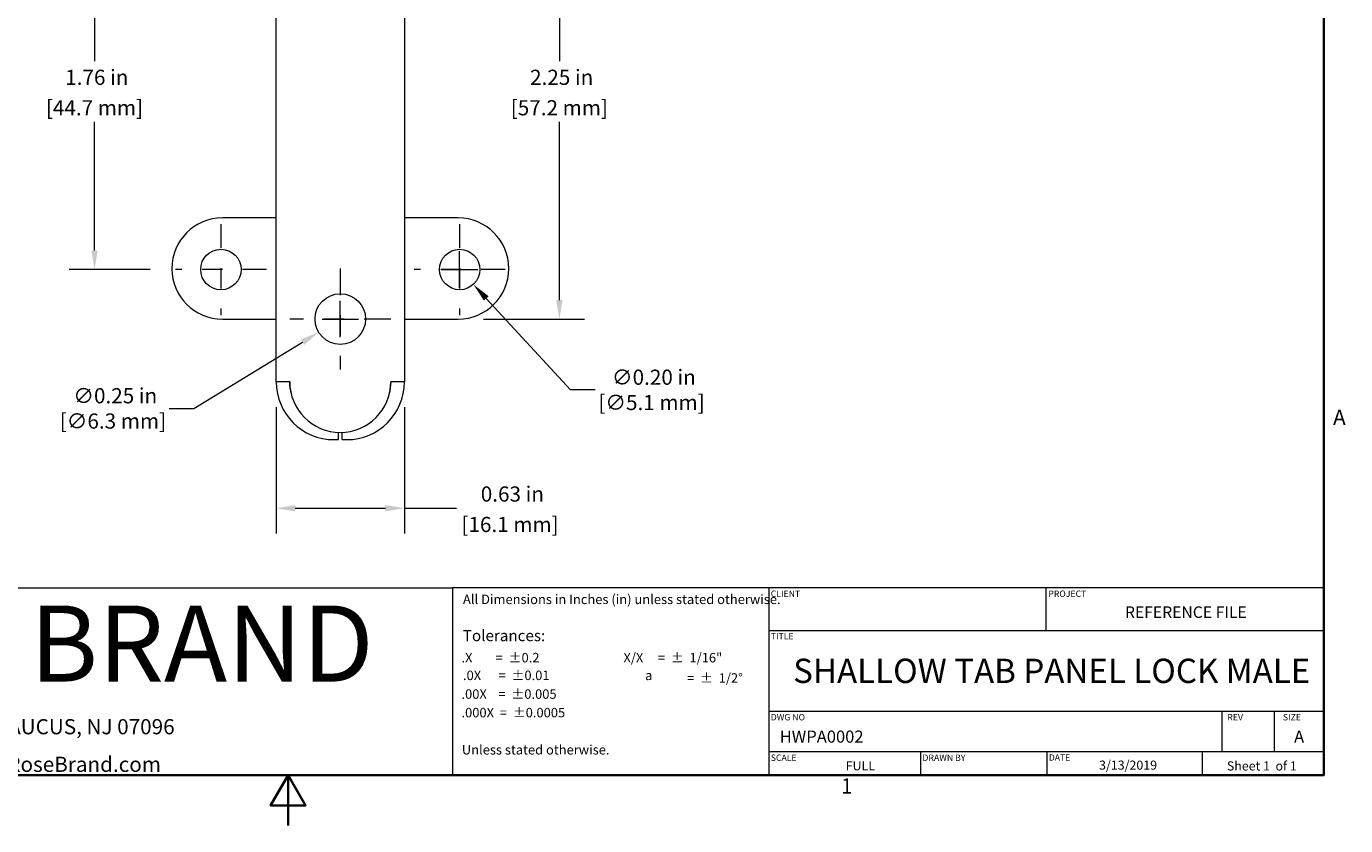
# Model space of a CAD drawing. Units: inches. Extents: x 0.1 to 10.9, y 0.1 to 8.4.
# Drawn here: x 4.2 to 10.7, y 0.1 to 4.1 of the extents above; entities that cross this region are included whole.
import ezdxf
from ezdxf.enums import TextEntityAlignment as Align

# ---------------------------------------------------------------- set-up
doc = ezdxf.new("R2010")
doc.units = ezdxf.units.IN
doc.header["$MEASUREMENT"] = 0
doc.linetypes.add('CHAIN', pattern=[0.7087, 0.4724, -0.0591, 0.1181, -0.0591])
for name, color, linetype, lineweight in [('Border (ANSI)', 7, 'Continuous', 35), ('Center Mark (ANSI)', 7, 'Continuous', 13), ('Dimension (ANSI)', 7, 'Continuous', 13), ('Title (ANSI)', 7, 'Continuous', 18), ('Titleblock', 7, 'Continuous', 18), ('Visible (ANSI)', 7, 'Continuous', 9)]:
    doc.layers.add(name, color=color, linetype=linetype, lineweight=lineweight)
doc.styles.add('DimensionDoug Eng', font='tahoma.ttf')
doc.styles.add('DimensionDoug Met', font='tahoma.ttf')
doc.styles.add('Disclaimers_52', font='swissl.ttf')
doc.styles.add('Note Text (ANSI)', font='tahoma.ttf')
doc.styles.add('ROSE BRAND_68', font='comic.ttf')
doc.styles.add('Text Style133', font='swissl.ttf')
doc.styles.add('Text Style150', font='tahoma.ttf')
doc.styles.add('Text Style183', font='tahoma.ttf')
doc.styles.add('Text Style29', font='tahoma.ttf')
doc.styles.add('Text Style30_71', font='tahoma.ttf')
doc.styles.add('Text Style38_58', font='tahoma.ttf')
doc.styles.add('Text Style38_59', font='tahoma.ttf')
doc.styles.add('Text Style53', font='AIGDT___.TTF')
doc.styles.add('Text Style80', font='tahoma.ttf')
doc.dimstyles.new('Doug Met', dxfattribs={"dimtxt": 0.075, "dimasz": 0.094, "dimexe": 0.125, "dimexo": 0.125, "dimgap": 0.03125, "dimtad": 0, "dimtih": 1, "dimtoh": 1, "dimrnd": 1e-08, "dimzin": 0, "dimdsep": 46, "dimtxsty": 'DimensionDoug Met', "dimcen": 0.09, "dimdle": 0.125, "dimclrd": 256, "dimclre": 256, "dimclrt": 256, "dimazin": 0, "dimtfac": 1, "dimtdec": 3, "dimtofl": 0, "dimtmove": 0, "dimatfit": 3, "dimfxl": 1, "dimtolj": 1, "dimtzin": 0, "dimlwd": 0, "dimlwe": 0, "dimarcsym": 0})

# ---------------------------------------------------------------- blocks, each defined once
blk = doc.blocks.new('Borders Default Border')
at = {"layer": 'Border (ANSI)', "flags": 128}
for points in [[(0.38, 0.38), (0.38, 8.12), (10.62, 8.12), (10.62, 0.38), (0.38, 0.38)], [(5.5, 0.13), (5.5, 0.38), (5.4134, 0.23), (5.5866, 0.23), (5.5, 0.38)]]:
    blk.add_lwpolyline(points, dxfattribs=at)
at = {"layer": 'Border (ANSI)', "char_height": 0.075, "attachment_point": 7, "style": 'DimensionDoug Eng'}
for s, insert in [('A', (10.6656, 2.0875)), ('1', (8.2331, 0.265))]:
    blk.add_mtext(s, dxfattribs=dict(at, insert=insert))
blk = doc.blocks.new('Title Blocks PROMPTED ENTRIES - ASSEMBLY')
at = {"layer": 'Title (ANSI)'}
for p, q in [((10.7108, 0.7146), (10.7108, 0.9246)), ((10.0887, 0.1146), (10.0887, -0.0005)), ((10.7137, 0.1146), (10.7137, -0.0005))]:
    blk.add_line(p, q, dxfattribs=at)
at = {"layer": 'Titleblock'}
for p, q in [((3.5889, 0.9246), (7.7757, 0.9246)), ((9.3387, 0.9246), (7.7757, 0.9246)), ((7.7757, 0.9246), (7.7757, -0.0005)), ((9.3387, 0.9246), (9.3387, -0.0005)), ((12.0829, 0.9246), (9.3387, 0.9246)), ((12.0829, -0.0005), (12.0829, 0.9246)), ((9.3387, 0.7146), (12.0829, 0.7146)), ((9.3387, 0.3146), (12.0829, 0.3146)), ((11.5801, 0.1146), (11.5801, 0.3146)), ((11.8381, 0.1146), (11.8381, 0.3146)), ((12.0829, 0.1146), (9.3387, 0.1146)), ((11.4829, -0.0005), (11.4829, 0.1146)), ((3.5889, -0.0005), (7.7757, -0.0005)), ((7.7757, -0.0005), (9.3387, -0.0005)), ((9.3387, -0.0005), (12.0829, -0.0005))]:
    blk.add_line(p, q, dxfattribs=at)
at = {"layer": 'Title (ANSI)', "insert": (10.7237, 0.1016), "char_height": 0.031, "attachment_point": 1, "style": 'Note Text (ANSI)'}
blk.add_mtext('\\fTahoma|b0|i0;\\H0.0310;DATE', dxfattribs=at)
at = {"layer": 'Title (ANSI)', "style": 'Text Style80'}
blk.add_attdef('PROJECT_001', (11.0996, 0.7763), '', height=0.057, dxfattribs=at)
at = {"layer": 'Titleblock'}
for s, height, style, p in [('All Dimensions in Inches (in) unless stated otherwise.', 0.046837, 'Disclaimers_52', (7.8273, 0.8448)), ('Tolerances:', 0.055127, 'Text Style133', (7.8266, 0.6613)), ('.X        =  ±0.2                             X/X     =  ±  1/16"', 0.046837, 'Disclaimers_52', (7.8199, 0.5563)), ('.0X      =  ±0.01                  ', 0.046837, 'Disclaimers_52', (7.8273, 0.4689)), ('a', 0.0468, 'Text Style53', (8.7278, 0.4689)), ('=  ±  1/2°', 0.04684, 'Disclaimers_52', (8.9348, 0.4559)), ('.00X    =  ±0.005', 0.046837, 'Disclaimers_52', (7.8199, 0.3765)), ('.000X  =  ±0.0005', 0.046837, 'Disclaimers_52', (7.8199, 0.2847)), ('Unless stated otherwise.', 0.046837, 'Disclaimers_52', (7.8217, 0.1011))]:
    blk.add_text(s, height=height, dxfattribs=dict(at, style=style)).set_placement(p)
at = {"layer": 'Titleblock', "style": 'Text Style38_58'}
for s, p in [('CLIENT', (9.3487, 0.9116)), ('PROJECT', (10.7208, 0.9116)), ('TITLE', (9.3487, 0.7016))]:
    blk.add_text(s, height=0.03147, dxfattribs=at).set_placement(p, align=Align.TOP_LEFT)
for s, p in [('DWG NO', (9.3487, 0.2853)), ('SCALE', (9.3487, 0.0853)), ('DRAWN BY', (10.0987, 0.0853))]:
    blk.add_text(s, height=0.03147, dxfattribs=at).set_placement(p, align=Align.MIDDLE_LEFT)
at = {"layer": 'Titleblock'}
for s, height, style, p in [('REV', 0.03147, 'Text Style38_59', (11.6443, 0.2853)), ('SIZE', 0.03147, 'Text Style38_59', (11.9248, 0.2853)), ('Sheet 1  of 1 ', 0.045, 'Text Style183', (11.7829, 0.0446))]:
    blk.add_text(s, height=height, dxfattribs=dict(at, style=style)).set_placement(p, align=Align.MIDDLE_CENTER)
at = {"layer": 'Titleblock', "insert": (4.2559, 0.8376), "char_height": 0.376263, "attachment_point": 1, "line_spacing_factor": 1.34925, "style": 'Text Style30_71'}
blk.add_mtext('{\\fTahoma|b1|i0;\\H0.3763;ROSE BRAND}', dxfattribs=at)
at = {"layer": 'Titleblock', "char_height": 0.075, "attachment_point": 8, "style": 'ROSE BRAND_68'}
for s, insert in [('\\fTahoma|b0|i0;\\H0.0750;PO BOX 1536 SECAUCUS, NJ 07096', (5.578, 0.201)), ('\\fTahoma|b0|i0;\\H0.0750;800-223-1624     RoseBrand.com', (5.578, 0.0151))]:
    blk.add_mtext(s, dxfattribs=dict(at, insert=insert))
at = {"layer": 'Titleblock'}
for tag, p, height, style in [('<DESCRIPTION>_001', (9.4594, 0.4546), 0.12, 'Text Style29'), ('PART_NUMBER_001', (9.3926, 0.1596), 0.06, 'Text Style150'), ('Sheet_Size_001', (11.9356, 0.1596), 0.06, 'Text Style150'), ('<SCALE>_001', (9.7192, 0.0226), 0.045, 'Text Style183'), ('CREATION_DATE_001', (10.9716, 0.026), 0.045, 'Text Style183')]:
    blk.add_attdef(tag, p, '', height=height, dxfattribs=dict(at, style=style))
at = {"layer": 'Titleblock', "style": 'Text Style150'}
blk.add_attdef('REVISION_NUMBER', text='', height=0.06, dxfattribs=at).set_placement((11.7091, 0.1896), align=Align.MIDDLE_CENTER)
blk = doc.blocks.new('*D20')
at = {"layer": 'Defpoints', "color": 0, "transparency": 16777216}
for p in [(4.9429, 4.639), (4.5429, 2.879), (4.9429, 2.879)]:
    blk.add_point(p, dxfattribs=at)
at = {"layer": 'Dimension (ANSI)', "lineweight": 0, "transparency": 16777216}
for p, q in [((4.8179, 4.639), (4.4179, 4.639)), ((4.5429, 4.545), (4.5429, 3.9095)), ((4.5429, 2.973), (4.5429, 3.6084)), ((4.8179, 2.879), (4.4179, 2.879))]:
    blk.add_line(p, q, dxfattribs=at)
at = {"layer": 'Dimension (ANSI)', "transparency": 16777216}
for points in [[(4.5273, 4.545), (4.5586, 4.545), (4.5429, 4.639)], [(4.5273, 2.973), (4.5586, 2.973), (4.5429, 2.879)]]:
    blk.add_solid(points, dxfattribs=at)
at = {"layer": 'Dimension (ANSI)', "lineweight": 5, "transparency": 16777216, "char_height": 0.075, "attachment_point": 5, "style": 'DimensionDoug Met'}
for s, insert in [('\\A1; 1.76 in', (4.5429, 3.8292)), ('\\A1;[44.7 mm]', (4.5429, 3.6787))]:
    blk.add_mtext(s, dxfattribs=dict(at, insert=insert))
blk = doc.blocks.new('*D23')
at = {"layer": 'Defpoints', "color": 0, "transparency": 16777216}
for p in [(6.3408, 4.884), (6.3408, 2.634), (6.8408, 2.634)]:
    blk.add_point(p, dxfattribs=at)
at = {"layer": 'Dimension (ANSI)', "lineweight": 0, "transparency": 16777216}
for p, q in [((6.4658, 4.884), (6.9658, 4.884)), ((6.8408, 4.79), (6.8408, 3.9096)), ((6.8408, 2.728), (6.8408, 3.6084)), ((6.4658, 2.634), (6.9658, 2.634))]:
    blk.add_line(p, q, dxfattribs=at)
at = {"layer": 'Dimension (ANSI)', "transparency": 16777216}
for points in [[(6.8251, 4.79), (6.8564, 4.79), (6.8408, 4.884)], [(6.8251, 2.728), (6.8564, 2.728), (6.8408, 2.634)]]:
    blk.add_solid(points, dxfattribs=at)
at = {"layer": 'Dimension (ANSI)', "lineweight": 5, "transparency": 16777216, "char_height": 0.075, "attachment_point": 5, "style": 'DimensionDoug Met'}
for s, insert in [('\\A1; 2.25 in', (6.8408, 3.8293)), ('\\A1;[57.2 mm]', (6.8408, 3.6787))]:
    blk.add_mtext(s, dxfattribs=dict(at, insert=insert))
blk = doc.blocks.new('*D24')
at = {"layer": 'Defpoints', "color": 0, "transparency": 16777216}
for p in [(6.2802, 2.9525), (6.4157, 2.8055)]:
    blk.add_point(p, dxfattribs=at)
at = {"layer": 'Dimension (ANSI)', "lineweight": 0, "transparency": 16777216}
for p, q in [((6.3479, 2.789), (6.3479, 2.969)), ((6.2579, 2.879), (6.4379, 2.879)), ((6.8962, 2.2842), (6.4794, 2.7363)), ((7.0186, 2.2842), (6.8962, 2.2842))]:
    blk.add_line(p, q, dxfattribs=at)
at = {"layer": 'Dimension (ANSI)', "transparency": 16777216}
blk.add_solid([(6.491, 2.747), (6.4679, 2.7257), (6.4157, 2.8055)], dxfattribs=at)
at = {"layer": 'Dimension (ANSI)', "lineweight": 5, "transparency": 16777216, "insert": (7.2964, 2.2842), "char_height": 0.075, "attachment_point": 5, "style": 'DimensionDoug Met'}
blk.add_mtext('\\A1; ∅0.20 in\\P[∅5.1 mm]', dxfattribs=at)
blk = doc.blocks.new('*D25')
at = {"layer": 'Defpoints', "color": 0, "transparency": 16777216}
for p in [(5.4409, 2.324), (6.0749, 2.324), (6.0749, 1.699)]:
    blk.add_point(p, dxfattribs=at)
at = {"layer": 'Dimension (ANSI)', "lineweight": 0, "transparency": 16777216}
for p, q in [((5.4409, 2.199), (5.4409, 1.574)), ((6.0749, 2.199), (6.0749, 1.574)), ((5.5349, 1.699), (5.9809, 1.699)), ((6.0749, 1.699), (6.3319, 1.699))]:
    blk.add_line(p, q, dxfattribs=at)
at = {"layer": 'Dimension (ANSI)', "transparency": 16777216}
for points in [[(5.5349, 1.7147), (5.5349, 1.6833), (5.4409, 1.699)], [(5.9809, 1.7147), (5.9809, 1.6833), (6.0749, 1.699)]]:
    blk.add_solid(points, dxfattribs=at)
at = {"layer": 'Dimension (ANSI)', "lineweight": 5, "transparency": 16777216, "char_height": 0.075, "attachment_point": 5, "style": 'DimensionDoug Met'}
for s, insert in [('\\A1; 0.63 in', (6.5971, 1.7693)), ('\\A1;[16.1 mm]', (6.5971, 1.6187))]:
    blk.add_mtext(s, dxfattribs=dict(at, insert=insert))
blk = doc.blocks.new('*D26')
at = {"layer": 'Defpoints', "color": 0, "transparency": 16777216}
for p in [(5.8647, 2.6991), (5.6512, 2.5689)]:
    blk.add_point(p, dxfattribs=at)
at = {"layer": 'Dimension (ANSI)', "lineweight": 0, "transparency": 16777216}
for p, q in [((5.7579, 2.544), (5.7579, 2.724)), ((5.6679, 2.634), (5.8479, 2.634)), ((5.0341, 2.1926), (5.571, 2.52)), ((4.9117, 2.1926), (5.0341, 2.1926))]:
    blk.add_line(p, q, dxfattribs=at)
at = {"layer": 'Dimension (ANSI)', "transparency": 16777216}
blk.add_solid([(5.5628, 2.5333), (5.5791, 2.5066), (5.6512, 2.5689)], dxfattribs=at)
at = {"layer": 'Dimension (ANSI)', "lineweight": 5, "transparency": 16777216, "insert": (4.6339, 2.1926), "char_height": 0.075, "attachment_point": 5, "style": 'DimensionDoug Met'}
blk.add_mtext('\\A1; ∅0.25 in\\P[∅6.3 mm]', dxfattribs=at)

msp = doc.modelspace()

# ---------------------------------------------------------------- linework, layer by layer
at = {"layer": 'Center Mark (ANSI)', "linetype": 'CHAIN', "ltscale": 0.249886}
for p, q in [((5.1679, 3.104), (5.1679, 2.654)), ((6.3479, 3.104), (6.3479, 2.654)), ((5.3929, 2.879), (4.9429, 2.879)), ((6.5729, 2.879), (6.1229, 2.879))]:
    msp.add_line(p, q, dxfattribs=at)
at = {"layer": 'Center Mark (ANSI)', "linetype": 'CHAIN', "ltscale": 0.277663}
for p, q in [((5.7579, 2.884), (5.7579, 2.384)), ((6.0079, 2.634), (5.5079, 2.634))]:
    msp.add_line(p, q, dxfattribs=at)
at = {"layer": 'Visible (ANSI)'}
for p, q in [((5.4409, 2.324), (5.4409, 5.161)), ((6.0749, 5.194), (6.0749, 2.324)), ((5.4399, 3.134), (5.1751, 3.134)), ((5.4399, 3.134), (5.4409, 3.134)), ((6.0749, 3.134), (6.0759, 3.134)), ((6.3408, 3.134), (6.0759, 3.134)), ((5.1751, 2.634), (5.4399, 2.634)), ((5.4409, 2.634), (5.4399, 2.634)), ((6.0759, 2.634), (6.0749, 2.634)), ((6.0759, 2.634), (6.3408, 2.634)), ((5.5079, 2.324), (5.4409, 2.324)), ((6.0749, 2.324), (6.0079, 2.324)), ((5.7269, 2.038), (5.7483, 2.038)), ((5.7483, 2.038), (5.7483, 2.0742)), ((5.7676, 2.038), (5.7676, 2.0742)), ((5.7676, 2.038), (5.7889, 2.038))]:
    msp.add_line(p, q, dxfattribs=at)
for centre, radius in [((5.1679, 2.879), 0.1), ((6.3479, 2.879), 0.1), ((5.7579, 2.634), 0.125)]:
    msp.add_circle(centre, radius, dxfattribs=at)
for centre, radius, start, end in [((5.1751, 2.884), 0.25, 90, 270), ((6.3408, 2.884), 0.25, 270, 90), ((5.7269, 2.324), 0.286, 180, 270), ((5.7269, 2.324), 0.22, 180, 195.57714), ((5.7579, 2.324), 0.25, 180, 0), ((5.7889, 2.324), 0.286, 270, 0), ((5.7889, 2.324), 0.22, 344.42286, 0)]:
    msp.add_arc(centre, radius, start, end, dxfattribs=at)

# ---------------------------------------------------------------- block references
msp.add_blockref('Borders Default Border', (0, 0))
msp.add_blockref('Title Blocks PROMPTED ENTRIES - ASSEMBLY', (-1.4629, 0.3805)).add_auto_attribs({'<DESCRIPTION>_001': 'SHALLOW TAB PANEL LOCK MALE', 'Sheet_Size_001': 'A', 'PART_NUMBER_001': 'HWPA0002', 'CREATION_DATE_001': '3/13/2019', '<SCALE>_001': 'FULL', 'PROJECT_001': 'REFERENCE FILE'})

# ---------------------------------------------------------------- dimensions: what is measured, and where the dimension line sits
at = {"layer": 'Dimension (ANSI)', "lineweight": 5}
for base, p1, p2, text, picture, middle in [((6.8408, 2.634), (6.3408, 4.884), (6.3408, 2.634), ' <> in\\X[57.2 mm]', '*D23', (6.8408, 3.759)), ((4.5429, 2.879), (4.9429, 4.639), (4.9429, 2.879), ' <> in\\X[44.7 mm]', '*D20', (4.5429, 3.759))]:
    dim = msp.add_linear_dim(base=base, p1=p1, p2=p2, angle=90, text=text, dimstyle='Doug Met', override={"dimgap": 0.03125, "dimdec": 2, "dimpost": '', "dimtol": 0, "dimlim": 0, "dimtp": 0, "dimtm": 0, "dimtdec": 3, "dimatfit": 1}, dxfattribs=at)
    dim.commit()
    dim.dimension.update_dxf_attribs({"geometry": picture, "text_midpoint": middle, "dimtype": 160})
for p1, p2, text, picture, middle in [((6.2802, 2.9525), (6.4157, 2.8055), ' <> in\\X[∅5.1 mm]', '*D24', (7.2964, 2.2842)), ((5.8647, 2.6991), (5.6512, 2.5689), ' <> in\\X[∅6.3 mm]', '*D26', (4.6339, 2.1926))]:
    dim = msp.add_diameter_dim_2p(p1=p1, p2=p2, text=text, dimstyle='Doug Met', override={"dimgap": 0.03125, "dimdec": 2, "dimlfac": 1, "dimpost": '', "dimtol": 0, "dimlim": 0, "dimtp": 0, "dimtm": 0, "dimtdec": 3}, dxfattribs=at)
    dim.commit()
    dim.dimension.update_dxf_attribs({"geometry": picture, "text_midpoint": middle, "dimtype": 163})
dim = msp.add_linear_dim(base=(6.0749, 1.699), p1=(5.4409, 2.324), p2=(6.0749, 2.324), text=' <> in\\X[16.1 mm]', dimstyle='Doug Met', override={"dimgap": 0.03125, "dimtih": 0, "dimtoh": 0, "dimdec": 2, "dimpost": '', "dimtol": 0, "dimlim": 0, "dimtp": 0, "dimtm": 0, "dimtdec": 3, "dimatfit": 2}, dxfattribs=at)
dim.commit()
dim.dimension.update_dxf_attribs({"geometry": '*D25', "text_midpoint": (6.5971, 1.699), "dimtype": 160})

doc.saveas('drawing.dxf')
